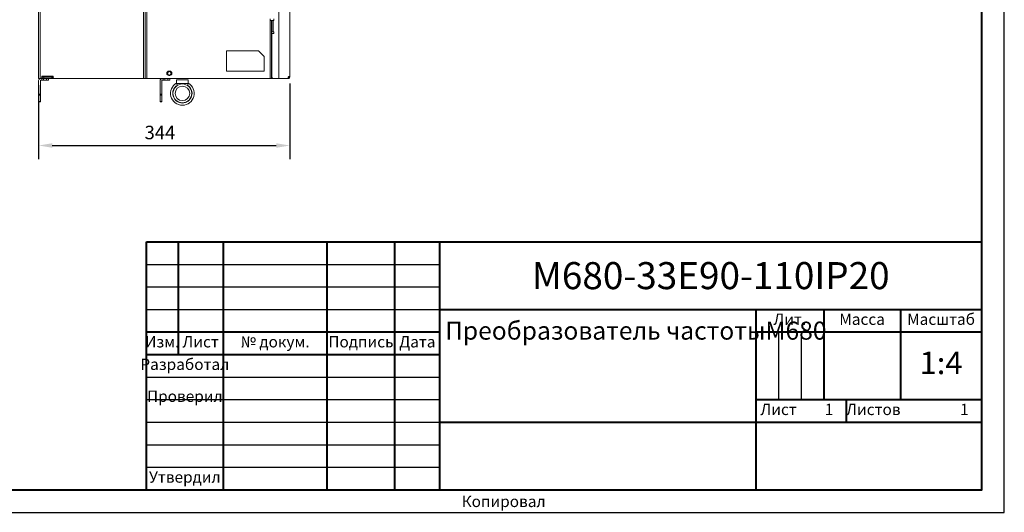
# Model space of a CAD drawing. Extents: x 11608 to 12028, y -1923 to -1626.
# Drawn here: x 11810 to 12028, y -1923 to -1814 of the extents above; entities that cross this region are included whole.
import ezdxf
from ezdxf.enums import TextEntityAlignment as Align

# ---------------------------------------------------------------- set-up
doc = ezdxf.new("R2010")
doc.units = 0
doc.header["$MEASUREMENT"] = 0
doc.header["$PDMODE"] = 2
doc.layers.get('0').update_dxf_attribs({"linetype": 'CONTINUOUS'})
doc.layers.get('DEFPOINTS').update_dxf_attribs({"color": 4, "linetype": 'CONTINUOUS'})
doc.layers.add('ETG', color=7, linetype='CONTINUOUS')
doc.layers.add('Рамка ГОСТ', color=7, linetype='CONTINUOUS')
doc.styles.add('GOST', font='GOST_A.TTF', dxfattribs={"oblique": 15})
doc.dimstyles.new('GOST', dxfattribs={"dimtxt": 3, "dimasz": 3, "dimexe": 3, "dimexo": 1.5, "dimgap": 1, "dimtad": 1, "dimtoh": 1, "dimdec": 1, "dimlfac": 4, "dimdsep": 46, "dimtxsty": 'GOST', "dimcen": -2.5, "dimadec": 0, "dimazin": 0, "dimtm": 1e-09, "dimtfac": 1, "dimtdec": 1, "dimtmove": 0, "dimatfit": 3, "dimfxl": 0, "dimarcsym": 0})

# ---------------------------------------------------------------- blocks, each defined once
blk = doc.blocks.new('GOST_A3_H1')
at = {"layer": 'DEFPOINTS'}
blk.add_lwpolyline([(0, -297), (420, -297), (420, 0), (0, 0)], close=True, dxfattribs=at)
at = {"layer": 'Рамка ГОСТ', "lineweight": 40}
for p, q in [((230, -237), (415, -237)), ((230, -292), (230, -237)), ((237, -237), (237, -262)), ((247, -237), (247, -292)), ((270, -292), (270, -237)), ((285, -292), (285, -237)), ((295, -292), (295, -237.01)), ((295, -252), (415, -252)), ((365, -252), (365, -292)), ((380, -252), (380, -272)), ((397, -252), (397, -272)), ((230, -257), (295, -257)), ((365, -257), (415, -257)), ((230, -262), (295, -262)), ((365, -272), (415, -272)), ((385, -272), (385, -277)), ((295, -277), (415, -277))]:
    blk.add_line(p, q, dxfattribs=at)
at = {"layer": 'Рамка ГОСТ'}
for p, q in [((230, -242), (295, -242)), ((230, -247), (295, -247)), ((230, -252), (295, -252)), ((370, -257), (370, -272)), ((375, -257), (375, -272)), ((365, -292), (365, -262)), ((230, -267), (295, -267)), ((230, -272), (295, -272)), ((230, -277), (295, -277)), ((230, -282), (295, -282)), ((230, -287), (295, -287))]:
    blk.add_line(p, q, dxfattribs=at)
at = {"layer": 'Рамка ГОСТ', "lineweight": 40}
blk.add_lwpolyline([(415, -5), (20, -5), (20, -292), (415, -292), (415, -5)], dxfattribs=at)
at = {"layer": 'Рамка ГОСТ', "style": 'GOST', "oblique": 15}
blk.add_text('Копировал', height=2.5, dxfattribs=at).set_placement((299.81, -295.83))
at = {"layer": 'Рамка ГОСТ', "ltscale": 100, "char_height": 2.5, "attachment_point": 5, "style": 'GOST'}
for s, insert, width in [('Лит.', (372.5, -254.5), 15), ('Масса', (388.5, -254.5), 17), ('Масштаб', (406, -254.5), 18), ('Изм.', (233.5, -259.5), 7), ('Лист', (242, -259.5), 10), ('№ докум.', (258.5, -259.5), 23), ('Подпись', (277.5, -259.5), 15), ('Дата', (290, -259.5), 10), ('Разработал', (238.5, -264.5), 17), (' Проверил', (238.5, -269.5), 17), ('Лист', (370, -274.5), 10), ('Листов', (391, -274.5), 12), ('Утвердил', (238.5, -289.5), 17)]:
    blk.add_mtext(s, dxfattribs=dict(at, insert=insert, width=width))
at = {"layer": 'Рамка ГОСТ', "style": 'GOST', "oblique": 15}
for tag, height, p in [('COD', 6, (354.98, -244.5)), ('DES', 2.5, (258.5, -264.5)), ('D_DATA', 2.3, (290, -264.5)), ('C_DATA', 2.3, (290, -269.5)), ('RAW', 4, (330, -284.5)), ('SUP', 4, (390, -284.5)), ('APR', 2.5, (258.5, -289.5)), ('A_DATA', 2.3, (290, -289.5))]:
    blk.add_attdef(tag, text='', height=height, dxfattribs=at).set_placement(p, align=Align.MIDDLE_CENTER)
blk.add_attdef('NME_001', (320.25, -266.49), '', height=4, dxfattribs=at)
blk = doc.blocks.new('*D57')
at = {"layer": 'DEFPOINTS', "color": 0}
for p in [(11814.62, -1827.02), (11870.25, -1826.64), (11870.25, -1841.91)]:
    blk.add_point(p, dxfattribs=at)
at = {"layer": 'ETG', "color": 0, "lineweight": -2}
for p, q in [((11814.62, -1828.52), (11814.62, -1844.91)), ((11870.25, -1828.14), (11870.25, -1844.91)), ((11817.62, -1841.91), (11867.25, -1841.91))]:
    blk.add_line(p, q, dxfattribs=at)
at = {"layer": 'ETG', "color": 0}
for points in [[(11817.62, -1841.41), (11817.62, -1842.41), (11814.62, -1841.91)], [(11867.25, -1841.41), (11867.25, -1842.41), (11870.25, -1841.91)]]:
    blk.add_solid(points, dxfattribs=at)
at = {"layer": 'ETG', "color": 0, "insert": (11841.48, -1839.41), "char_height": 3, "attachment_point": 5, "style": 'GOST'}
blk.add_mtext('344', dxfattribs=at)

msp = doc.modelspace()

# ---------------------------------------------------------------- linework, layer by layer
at = {"color": 7, "linetype": 'Continuous', "lineweight": 15}
for p, q in [((11814.618, -1731.188), (11814.618, -1827.024)), ((11814.939, -1827.024), (11814.939, -1731.188)), ((11837.869, -1827.024), (11837.869, -1731.188)), ((11838.191, -1827.024), (11838.191, -1731.188)), ((11838.223, -1730.866), (11838.223, -1827.024)), ((11838.544, -1827.024), (11838.544, -1730.866)), ((11867.842, -1768.702), (11867.842, -1827.024)), ((11870.254, -1769.024), (11870.254, -1826.638)), ((11838.223, -1819.028), (11838.191, -1819.028)), ((11838.191, -1820.299), (11838.223, -1820.299)), ((11838.223, -1823.267), (11838.191, -1823.267)), ((11838.191, -1824.537), (11838.223, -1824.537)), ((11837.869, -1827.024), (11818.027, -1827.024)), ((11837.869, -1827.024), (11838.191, -1827.024)), ((11838.223, -1826.782), (11838.191, -1826.782)), ((11838.191, -1827.024), (11838.223, -1827.024)), ((11838.223, -1827.024), (11838.544, -1827.024)), ((11865.912, -1827.024), (11838.544, -1827.024)), ((11841.503, -1830.508), (11841.503, -1827.506)), ((11841.905, -1827.506), (11841.905, -1830.508)), ((11841.503, -1830.508), (11841.503, -1830.736)), ((11841.905, -1830.508), (11841.503, -1830.508)), ((11841.905, -1830.736), (11841.503, -1830.736)), ((11841.503, -1830.736), (11841.503, -1832.155)), ((11841.905, -1830.736), (11841.905, -1830.508)), ((11841.905, -1830.736), (11841.905, -1832.155)), ((11841.503, -1832.155), (11841.503, -1832.249)), ((11841.503, -1832.155), (11841.905, -1832.155)), ((11841.503, -1832.249), (11841.905, -1832.249)), ((11841.905, -1832.249), (11841.905, -1832.155))]:
    msp.add_line(p, q, dxfattribs=at)
at = {"linetype": 'Continuous', "lineweight": 0}
for p, q in [((11865.88, -1813.838), (11865.88, -1814.16)), ((11865.912, -1814.16), (11865.88, -1814.16)), ((11865.912, -1827.024), (11865.912, -1814.16)), ((11866.234, -1814.16), (11866.234, -1816.732)), ((11866.523, -1814.16), (11866.523, -1816.732)), ((11866.716, -1813.838), (11866.716, -1814.16)), ((11866.234, -1817.054), (11866.234, -1826.702)), ((11866.716, -1817.054), (11866.234, -1817.054)), ((11866.523, -1816.732), (11866.716, -1816.732)), ((11856.232, -1820.913), (11863.307, -1820.913)), ((11863.307, -1820.913), (11864.594, -1822.2)), ((11866.234, -1819.227), (11866.202, -1819.225)), ((11866.202, -1822.039), (11866.234, -1822.039)), ((11866.202, -1822.28), (11866.234, -1822.278)), ((11815.1, -1827.024), (11815.341, -1827.024)), ((11815.1, -1827.426), (11815.341, -1827.426)), ((11815.229, -1827.024), (11815.173, -1827.018)), ((11815.261, -1827.024), (11815.261, -1826.959)), ((11815.422, -1826.782), (11815.293, -1826.782)), ((11815.341, -1827.426), (11815.341, -1827.024)), ((11815.414, -1826.782), (11815.414, -1827.024)), ((11815.422, -1826.782), (11815.422, -1827.024)), ((11815.55, -1826.493), (11815.55, -1826.734)), ((11815.663, -1827.024), (11815.663, -1827.426)), ((11815.743, -1827.024), (11815.743, -1826.782)), ((11817.512, -1827.024), (11817.512, -1826.782)), ((11817.608, -1826.734), (11817.608, -1826.493)), ((11817.793, -1826.782), (11817.673, -1826.782)), ((11817.673, -1827.024), (11817.673, -1826.782)), ((11817.793, -1827.024), (11817.673, -1827.024)), ((11817.866, -1826.782), (11817.793, -1826.782)), ((11817.866, -1826.493), (11817.866, -1826.863)), ((11841.985, -1827.024), (11842.227, -1827.024)), ((11843.481, -1825.416), (11843.642, -1825.416)), ((11847.742, -1827.345), (11845.169, -1827.345)), ((11864.594, -1825.416), (11856.232, -1825.416)), ((11866.427, -1827.024), (11866.395, -1827.024)), ((11866.555, -1827.024), (11867.842, -1827.024)), ((11869.882, -1826.798), (11869.882, -1826.863)), ((11869.964, -1827.024), (11869.964, -1826.781)), ((11870.254, -1826.638), (11870.254, -1826.734)), ((11815.02, -1827.506), (11815.02, -1830.508)), ((11815.02, -1830.508), (11814.618, -1830.508)), ((11815.02, -1830.736), (11815.02, -1830.508)), ((11815.02, -1830.736), (11815.02, -1832.155)), ((11815.02, -1832.249), (11815.02, -1832.155))]:
    msp.add_line(p, q, dxfattribs=at)
at = {"linetype": 'Continuous', "lineweight": 15}
for p, q in [((11866.202, -1814.16), (11865.912, -1814.16)), ((11866.202, -1827.024), (11866.202, -1814.16)), ((11866.716, -1814.16), (11866.523, -1814.16)), ((11866.716, -1816.732), (11866.716, -1817.054)), ((11856.232, -1825.416), (11856.232, -1820.913)), ((11866.202, -1819.466), (11866.234, -1819.466)), ((11864.594, -1822.2), (11864.594, -1825.416)), ((11814.618, -1827.024), (11814.939, -1827.024)), ((11815.132, -1827.024), (11814.939, -1827.024)), ((11815.55, -1826.493), (11815.293, -1826.493)), ((11815.293, -1826.493), (11815.293, -1826.863)), ((11815.293, -1826.734), (11815.55, -1826.734)), ((11815.663, -1827.024), (11815.341, -1827.024)), ((11815.341, -1827.426), (11815.663, -1827.426)), ((11815.743, -1826.782), (11815.422, -1826.782)), ((11815.422, -1827.024), (11815.743, -1827.024)), ((11815.55, -1826.493), (11817.608, -1826.493)), ((11815.55, -1826.734), (11817.608, -1826.734)), ((11815.663, -1827.426), (11816.366, -1827.426)), ((11817.512, -1826.782), (11815.743, -1826.782)), ((11815.743, -1827.024), (11817.512, -1827.024)), ((11816.366, -1827.024), (11816.366, -1827.426)), ((11816.366, -1827.426), (11816.788, -1827.426)), ((11816.788, -1827.024), (11816.788, -1827.426)), ((11817.673, -1826.782), (11817.512, -1826.782)), ((11817.512, -1827.024), (11817.673, -1827.024)), ((11817.866, -1826.493), (11817.608, -1826.493)), ((11818.027, -1827.024), (11817.793, -1827.024)), ((11841.985, -1827.426), (11842.227, -1827.426)), ((11842.227, -1827.426), (11842.227, -1827.024)), ((11842.227, -1827.426), (11842.548, -1827.426)), ((11842.548, -1827.024), (11842.548, -1827.426)), ((11842.548, -1827.426), (11843.252, -1827.426)), ((11843.252, -1827.024), (11843.252, -1827.426)), ((11843.252, -1827.426), (11843.674, -1827.426)), ((11843.642, -1826.38), (11843.481, -1826.38)), ((11843.674, -1827.024), (11843.674, -1827.426)), ((11845.169, -1827.345), (11845.169, -1828.066)), ((11847.742, -1828.066), (11847.742, -1827.345)), ((11865.912, -1827.024), (11866.202, -1827.024)), ((11866.234, -1827.024), (11866.234, -1826.782)), ((11866.395, -1827.024), (11866.234, -1827.024)), ((11867.842, -1827.024), (11869.792, -1827.024)), ((11869.964, -1827.024), (11869.805, -1827.024)), ((11869.963, -1826.638), (11870.254, -1826.638)), ((11870.013, -1826.734), (11870.013, -1826.638)), ((11814.618, -1830.508), (11814.618, -1827.506)), ((11845.169, -1828.066), (11845.169, -1828.068)), ((11845.273, -1828.181), (11847.638, -1828.181)), ((11845.273, -1828.57), (11845.273, -1828.181)), ((11847.638, -1828.181), (11847.638, -1828.57)), ((11814.618, -1830.508), (11814.618, -1830.736)), ((11815.02, -1830.736), (11814.618, -1830.736)), ((11814.618, -1830.736), (11814.618, -1832.155)), ((11844.365, -1830.352), (11844.365, -1830.372)), ((11848.546, -1830.352), (11848.546, -1830.333)), ((11814.618, -1832.155), (11814.618, -1832.249)), ((11814.618, -1832.155), (11815.02, -1832.155)), ((11814.618, -1832.249), (11815.02, -1832.249))]:
    msp.add_line(p, q, dxfattribs=at)
at = {"linetype": 'Continuous', "lineweight": 0}
msp.add_circle((11843.561, -1825.898), 0.402, dxfattribs=at)
at = {"linetype": 'Continuous', "lineweight": 15}
msp.add_circle((11846.456, -1830.352), 1.608, dxfattribs=at)
for centre, radius, start, end in [((11815.1, -1827.506), 0.482, 90, 180), ((11818.027, -1826.863), 0.161, 180, 270), ((11843.481, -1825.898), 0.482, 90, 270), ((11843.642, -1825.898), 0.482, 270, 90)]:
    msp.add_arc(centre, radius, start, end, dxfattribs=at)
at = {"linetype": 'Continuous', "lineweight": 0}
for centre, radius, start, end in [((11815.1, -1827.506), 0.0804, 90, 180), ((11815.132, -1826.863), 0.161, 270, 0), ((11866.555, -1826.702), 0.322, 180, 270), ((11869.964, -1826.734), 0.0482, 272.81656, 0), ((11869.964, -1826.734), 0.289, 279.59407, 0)]:
    msp.add_arc(centre, radius, start, end, dxfattribs=at)
at = {"color": 7, "linetype": 'Continuous', "lineweight": 15}
for centre, radius, start, end in [((11841.985, -1827.506), 0.482, 90, 180), ((11841.985, -1827.506), 0.0804, 90, 180), ((11846.456, -1830.352), 2.621, 119.38734, 60.61266)]:
    msp.add_arc(centre, radius, start, end, dxfattribs=at)
at = {"linetype": 'Continuous', "lineweight": 15}
for points, knots in [([(11866.523, -1814.16), (11866.485, -1814.16), (11866.447, -1814.16), (11866.377, -1814.16), (11866.345, -1814.16), (11866.292, -1814.16), (11866.27, -1814.16), (11866.241, -1814.16), (11866.234, -1814.16), (11866.234, -1814.16)], [0, 0, 0, 0, 0.25, 0.25, 0.5, 0.5, 0.75, 0.75, 1, 1, 1, 1]), ([(11869.792, -1827.024), (11869.804, -1827.024), (11869.816, -1827.019), (11869.838, -1827.003), (11869.848, -1826.991), (11869.873, -1826.947), (11869.882, -1826.905), (11869.882, -1826.863)], [0, 0, 0, 0, 0.25, 0.25, 0.5, 0.5, 1, 1, 1, 1]), ([(11869.882, -1826.798), (11869.882, -1826.777), (11869.884, -1826.756), (11869.893, -1826.717), (11869.899, -1826.7), (11869.922, -1826.655), (11869.943, -1826.638), (11869.963, -1826.638)], [0, 0, 0, 0, 0.25, 0.25, 0.5, 0.5, 1, 1, 1, 1]), ([(11846.454, -1832.491), (11845.994, -1832.49), (11845.547, -1832.342), (11844.811, -1831.794), (11844.54, -1831.408), (11844.275, -1830.529), (11844.288, -1830.058), (11844.6, -1829.194), (11844.891, -1828.824), (11845.273, -1828.57)], [0, 0, 0, 0, 0.25, 0.25, 0.5, 0.5, 0.75, 0.75, 1, 1, 1, 1]), ([(11848.546, -1830.333), (11848.541, -1829.78), (11848.317, -1829.252), (11847.53, -1828.476), (11846.999, -1828.259), (11845.893, -1828.264), (11845.364, -1828.486), (11844.584, -1829.269), (11844.365, -1829.799), (11844.365, -1830.352)], [0, 0, 0, 0, 0.25, 0.25, 0.5, 0.5, 0.75, 0.75, 1, 1, 1, 1]), ([(11845.273, -1828.57), (11845.273, -1828.537), (11845.272, -1828.504), (11845.268, -1828.44), (11845.265, -1828.407), (11845.256, -1828.346), (11845.251, -1828.316), (11845.239, -1828.261), (11845.232, -1828.235), (11845.219, -1828.188), (11845.212, -1828.168), (11845.199, -1828.132), (11845.193, -1828.116), (11845.182, -1828.092), (11845.178, -1828.083), (11845.172, -1828.071), (11845.17, -1828.068), (11845.169, -1828.068)], [0, 0, 0, 0, 0.125, 0.125, 0.25, 0.25, 0.375, 0.375, 0.5, 0.5, 0.625, 0.625, 0.75, 0.75, 0.875, 0.875, 1, 1, 1, 1]), ([(11847.638, -1828.57), (11848.021, -1828.824), (11848.312, -1829.195), (11848.623, -1830.06), (11848.636, -1830.531), (11848.37, -1831.41), (11848.099, -1831.796), (11847.361, -1832.343), (11846.913, -1832.491), (11846.454, -1832.491)], [0, 0, 0, 0, 0.25, 0.25, 0.5, 0.5, 0.75, 0.75, 1, 1, 1, 1]), ([(11847.742, -1828.068), (11847.741, -1828.068), (11847.739, -1828.071), (11847.733, -1828.083), (11847.729, -1828.092), (11847.719, -1828.116), (11847.713, -1828.131), (11847.7, -1828.167), (11847.693, -1828.188), (11847.679, -1828.235), (11847.673, -1828.26), (11847.661, -1828.316), (11847.655, -1828.345), (11847.647, -1828.407), (11847.643, -1828.439), (11847.639, -1828.504), (11847.638, -1828.537), (11847.638, -1828.57)], [0, 0, 0, 0, 0.125, 0.125, 0.25, 0.25, 0.375, 0.375, 0.5, 0.5, 0.625, 0.625, 0.75, 0.75, 0.875, 0.875, 1, 1, 1, 1]), ([(11844.365, -1830.372), (11844.37, -1830.924), (11844.594, -1831.452), (11845.381, -1832.229), (11845.913, -1832.445), (11847.018, -1832.44), (11847.547, -1832.218), (11848.327, -1831.435), (11848.546, -1830.905), (11848.546, -1830.352)], [0, 0, 0, 0, 0.25, 0.25, 0.5, 0.5, 0.75, 0.75, 1, 1, 1, 1])]:
    msp.add_open_spline(points, degree=3, knots=knots, dxfattribs=at)
at = {"linetype": 'Continuous', "lineweight": 0}
for points, knots in [([(11866.234, -1816.732), (11866.234, -1816.732), (11866.241, -1816.732), (11866.27, -1816.732), (11866.292, -1816.732), (11866.345, -1816.732), (11866.377, -1816.732), (11866.447, -1816.732), (11866.485, -1816.732), (11866.523, -1816.732)], [0, 0, 0, 0, 0.25, 0.25, 0.5, 0.5, 0.75, 0.75, 1, 1, 1, 1]), ([(11817.906, -1826.967), (11817.901, -1826.981), (11817.892, -1827.007), (11817.867, -1827.02), (11817.841, -1827.023), (11817.82, -1827.024), (11817.804, -1827.024), (11817.795, -1827.024), (11817.793, -1827.024)], [0, 0, 0, 0, 0.354095, 0.6345407, 0.7796959, 0.8918332, 0.9748492, 1, 1, 1, 1]), ([(11869.964, -1826.781), (11869.959, -1826.781), (11869.954, -1826.781), (11869.888, -1826.781), (11869.884, -1826.781)], [0, 0, 0, 0, 0.93952685, 1, 1, 1, 1])]:
    msp.add_open_spline(points, degree=3, knots=knots, dxfattribs=at)
at = {"linetype": 'Continuous', "lineweight": 15}
msp.add_open_spline([(11870.013, -1827.02), (11869.997, -1827.022), (11869.98, -1827.024), (11869.964, -1827.024)], degree=3, dxfattribs=at)

# ---------------------------------------------------------------- block references
at = {"layer": 'ETG'}
ref = msp.add_blockref('GOST_A3_H1', (11608.492, -1626.263), dxfattribs=at)
ref.add_attrib('NME_001', 'Преобразователь частотыM680', (11904.636, -1884.965), dxfattribs={"layer": 'Рамка ГОСТ', "height": 4, "style": 'GOST', "oblique": 15})
ref.add_attrib('COD', 'M680-33E90-110IP20', dxfattribs={"layer": 'Рамка ГОСТ', "height": 6, "style": 'GOST', "oblique": 15}).set_placement((11963.472, -1870.766), align=Align.MIDDLE_CENTER)

# ---------------------------------------------------------------- texts
at = {"layer": 'Рамка ГОСТ', "ltscale": 100, "attachment_point": 5, "style": 'GOST'}
for s, insert, char_height, width in [('1:4', (12014.492, -1890.758), 5, 18), ('1', (11989.654, -1900.763), 2.5, 7.67766), ('1', (12019.654, -1900.763), 2.5, 7.67766)]:
    msp.add_mtext(s, dxfattribs=dict(at, insert=insert, char_height=char_height, width=width))

# ---------------------------------------------------------------- dimensions: what is measured, and where the dimension line sits
at = {"layer": 'ETG'}
dim = msp.add_linear_dim(base=(11870.254, -1841.909), p1=(11814.618, -1827.024), p2=(11870.254, -1826.638), angle=180, text='344', dimstyle='GOST', dxfattribs=at)
dim.commit()
dim.dimension.update_dxf_attribs({"geometry": '*D57', "text_midpoint": (11841.48, -1841.909), "dimtype": 160})

doc.saveas('drawing.dxf')
